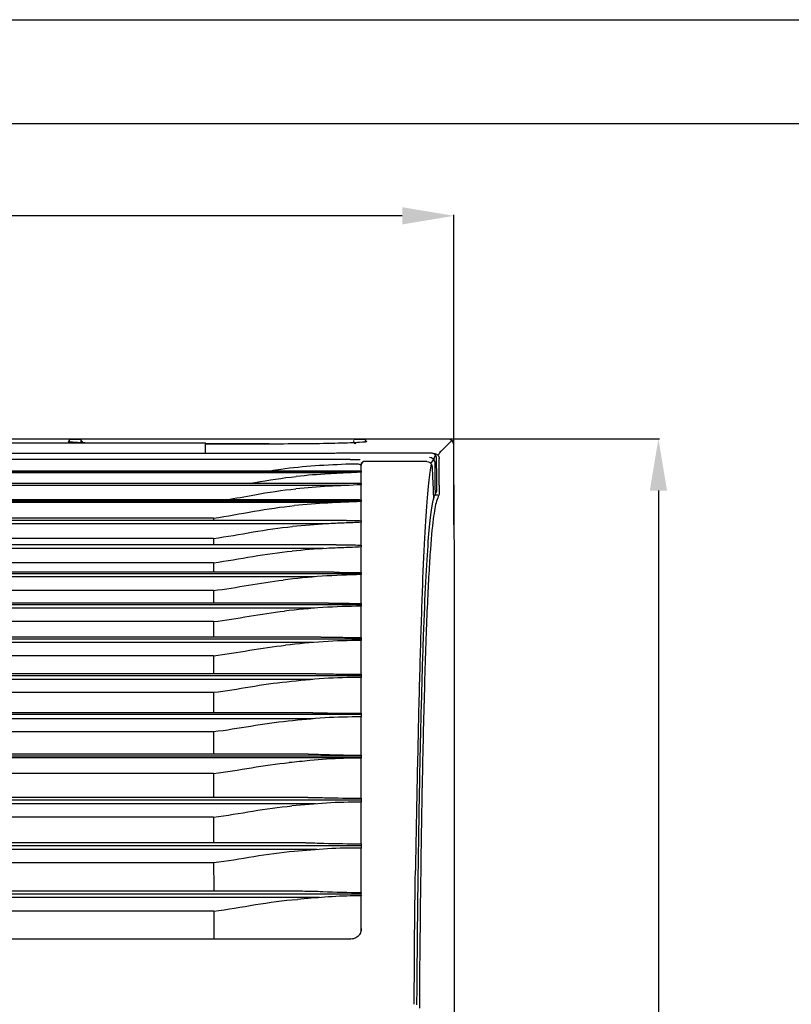
# Model space of a CAD drawing. Units: millimetres. Extents: x -3692 to 6385, y -677 to 829.
# Drawn here: x -2249 to -2100, y 552 to 742 of the extents above; entities that cross this region are included whole.
import ezdxf

# ---------------------------------------------------------------- set-up
doc = ezdxf.new("R2010")
doc.units = ezdxf.units.MM
doc.layers.get('0').update_dxf_attribs({"linetype": 'CONTINUOUS'})
doc.layers.add('1', color=7, linetype='CONTINUOUS', true_color=0xffffff)

msp = doc.modelspace()

# ---------------------------------------------------------------- linework, layer by layer
for p, q in [((-3691.56696, 742.42888), (-1429.44802, 742.42888)), ((-3671.56696, 722.42331), (-1449.44802, 722.26418)), ((-2175.22137, 704.45728), (-2527.57246, 704.45728)), ((-2165.22137, 644.65835), (-2165.22137, 704.63728)), ((-2915.56871, 661.27733), (-2125.46627, 661.27733)), ((-2125.64627, 651.27733), (-2125.64627, 518.15143))]:
    msp.add_line(p, q)
for points in [[(-2175.22137, 706.12395), (-2175.22137, 702.79061), (-2165.22137, 704.45728)], [(-2127.31294, 651.27733), (-2123.97961, 651.27733), (-2125.64627, 661.27733)]]:
    msp.add_solid(points)
at = {"layer": '1', "color": 7, "linetype": 'Continuous'}
for p, q in [((-2333.30233, 660.50019), (-2213.30233, 660.50019)), ((-2318.30233, 660.50019), (-2228.30233, 660.50019)), ((-2291.75101, 661.27733), (-2166.33807, 661.27733)), ((-2239.63152, 660.68603), (-2239.63152, 661.22334)), ((-2239.53864, 660.69334), (-2239.58779, 660.97405)), ((-2239.30403, 661.23157), (-2237.66526, 661.23157)), ((-2237.38149, 660.97405), (-2237.46446, 660.5002)), ((-2237.33777, 660.63871), (-2237.33777, 661.22334)), ((-2213.30233, 658.43082), (-2213.30233, 660.50019)), ((-2200.98464, 660.34695), (-2213.30214, 660.34695)), ((-2200.98464, 660.28689), (-2213.30214, 660.28689)), ((-2200.98464, 660.28023), (-2213.30214, 660.28023)), ((-2200.98464, 660.28023), (-2200.98464, 660.28012)), ((-2184.49923, 660.46822), (-2184.58779, 660.97405)), ((-2184.33136, 661.23157), (-2182.63792, 661.23157)), ((-2182.38149, 660.97405), (-2182.4545, 660.55706)), ((-2182.33777, 661.22347), (-2182.33777, 660.6957)), ((-2167.7123, 658.90345), (-2165.62913, 660.98662)), ((-2165.33145, 660.28463), (-2165.22137, 644.59585)), ((-2203.28442, 658.43031), (-2203.28442, 658.43079)), ((-2202.20965, 658.43222), (-2202.21145, 658.4327)), ((-2183.6177, 658.49671), (-2183.61939, 658.49714)), ((-2182.59538, 658.49843), (-2182.59538, 658.49887)), ((-2169.58551, 658.49843), (-2169.58551, 658.49887)), ((-2185.29013, 657.30607), (-2541.09612, 657.30608)), ((-2185.29013, 657.30607), (-2183.35258, 657.30607)), ((-2183.17592, 656.22321), (-2183.13174, 656.61954)), ((-2183.10103, 656.63493), (-2183.15111, 656.18477)), ((-2183.05545, 656.78984), (-2183.05545, 656.63177)), ((-2169.66648, 656.493), (-2169.09787, 657.2686)), ((-2168.07707, 652.29125), (-2168.0747, 657.45927)), ((-2183.1519, 655.01303), (-2899.04558, 655.01303)), ((-2899.0264, 654.8811), (-2183.15044, 654.8811)), ((-2185.41183, 654.72361), (-2896.75589, 654.72361)), ((-2183.15149, 655.01302), (-2183.15056, 655.00364)), ((-2183.1489, 652.66967), (-2899.02796, 652.66967)), ((-2185.97566, 652.26686), (-2896.18126, 652.26686)), ((-2168.53023, 652.4554), (-2168.53005, 652.4554)), ((-2168.83585, 650.4366), (-2168.36273, 650.4366)), ((-2183.14635, 649.20636), (-2899.03048, 649.20636)), ((-2183.47474, 649.48205), (-2898.65679, 649.48205)), ((-2187.41937, 648.95711), (-2894.73495, 648.95711)), ((-2186.02483, 645.48356), (-2896.11312, 645.48356)), ((-2189.44181, 644.84904), (-2892.71536, 644.84904)), ((-2211.73626, 645.94987), (-2275.62452, 645.94987)), ((-2188.01254, 640.77153), (-2894.07402, 640.77153)), ((-2211.7404, 642.00921), (-2275.62452, 642.00921)), ((-2190.37538, 640.04024), (-2891.79187, 640.04024)), ((-2211.73938, 637.31385), (-2275.62456, 637.31385)), ((-2165.19906, 638.12537), (-2165.19906, 365.84519)), ((-2183.15024, 635.16825), (-2899.02659, 635.16825)), ((-2188.44311, 635.44963), (-2893.70383, 635.44963)), ((-2192.17592, 634.57395), (-2889.98854, 634.57395)), ((-2211.73575, 631.92619), (-2275.62463, 631.92619)), ((-2183.15065, 629.1406), (-2899.02618, 629.1406)), ((-2189.51178, 629.46636), (-2892.59142, 629.46636)), ((-2192.21835, 628.50915), (-2889.94598, 628.50915)), ((-2211.73909, 625.90682), (-2275.62463, 625.90682)), ((-2183.15349, 622.52563), (-2899.02334, 622.52563)), ((-2190.91706, 622.89787), (-2891.25332, 622.89787)), ((-2192.43694, 621.86495), (-2889.72798, 621.86495)), ((-2211.73712, 619.30343), (-2275.62462, 619.30343)), ((-2191.95402, 615.80643), (-2890.27832, 615.80643)), ((-2183.15596, 615.3884), (-2899.02087, 615.3884)), ((-2192.51061, 614.70798), (-2889.65461, 614.70798)), ((-2211.7341, 612.16878), (-2275.62465, 612.16878)), ((-2192.52725, 608.24767), (-2889.74554, 608.24767)), ((-2183.15783, 607.9215), (-2899.019, 607.9215)), ((-2192.46001, 607.08737), (-2889.70539, 607.08737)), ((-2211.72495, 604.55592), (-2275.62468, 604.55592)), ((-2899.01461, 599.91975), (-2183.16222, 599.91975)), ((-2899.01452, 599.62682), (-2183.16231, 599.62682)), ((-2193.42668, 600.24145), (-2888.75703, 600.24145)), ((-2211.72923, 596.51376), (-2275.62468, 596.51376)), ((-2183.16204, 591.3271), (-2899.01479, 591.3271)), ((-2193.49932, 591.87174), (-2888.65469, 591.87174)), ((-2191.98467, 590.62339), (-2890.1648, 590.62339)), ((-2211.71953, 588.06954), (-2275.62464, 588.06954)), ((-2183.16518, 582.47843), (-2899.01165, 582.47843)), ((-2191.65853, 581.77482), (-2890.4948, 581.77482)), ((-2193.90634, 583.06952), (-2888.24663, 583.06952)), ((-2211.7185, 579.19461), (-2275.62468, 579.19461)), ((-2172.70428, 575.79838), (-2172.68133, 577.75343)), ((-2194.55312, 573.74607), (-2887.63165, 573.74607)), ((-2183.17571, 573.1396), (-2899.00112, 573.1396)), ((-2191.25852, 572.48056), (-2890.9064, 572.48056)), ((-2211.70828, 569.84817), (-2275.62466, 569.84817)), ((-2185.15548, 564.44158), (-2897.02135, 564.44158))]:
    msp.add_line(p, q, dxfattribs=at)
for centre, major_axis, ratio, start_param, end_param in [((-2239.88323, 660.4751), (-0.3, 0), 0.999657325, 4.275639822, 4.71238898), ((-2237.08607, 660.47505), (-0.3, -0.00008), 0.999657111, 4.712126743, 6.108136623), ((-2182.60296, 656.42016), (-0.5, -0.00084), 0.994790125, 4.710713399, 6.181733341), ((-2182.60288, 656.37248), (-0.5, -0.00085), 0.994614255, 4.71070073, 6.181912956), ((-2169.04963, 651.1515), (0.43097, -0.25351), 0.998668943, 6.271809825, 6.825880433)]:
    msp.add_ellipse(centre, major_axis=major_axis, ratio=ratio, start_param=start_param, end_param=end_param, dxfattribs=at)
at = {"layer": '1', "color": 7, "linetype": 'Continuous', "extrusion": (0, 0, -1)}
for centre, major_axis, ratio, start_param, end_param in [((-2239.32689, 661.22337), (0.30463, -0.0004), 0.026853379, 3.120073746, 4.7873958), ((-2237.6424, 661.22337), (0.30463, 0.0004), 0.026853379, 4.637382161, 6.304704215), ((-2184.32689, 661.22337), (0.30463, -0.0004), 0.026853379, 3.995969334, 4.696274208), ((-2184.18273, 660.40004), (0.31649, -0.06822), 0.024699794, 3.136268757, 4.657709395), ((-2182.6424, 661.22337), (0.30463, 0.0004), 0.026853379, 4.728503748, 6.287074795), ((-2166.33179, 660.28396), (0.93547, -0.35778), 0.990629855, 4.343940291, 5.914055481), ((-2168.12942, 652.3543), (0, 2), 0.026185922, 1.60219124, 3.074148711), ((-2165.85371, 638.12537), (0, 25), 0.026185922, 1.308996939, 1.570796327)]:
    msp.add_ellipse(centre, major_axis=major_axis, ratio=ratio, start_param=start_param, end_param=end_param, dxfattribs=at)
at = {"layer": '1', "color": 7, "linetype": 'Continuous'}
for points, degree in [([(-2236.67822, 660.49969), (-2238.72794, 660.58036), (-2239.88322, 660.67696), (-2239.88323, 660.775)], 3), ([(-2203.28442, 658.43079), (-2266.09528, 658.43079)], 1), ([(-2202.20965, 658.43222), (-2202.56703, 658.43095), (-2202.92587, 658.43031), (-2203.28442, 658.43031)], 3), ([(-2183.6194, 658.49711), (-2192.91531, 658.46599), (-2202.21145, 658.43249)], 2), ([(-2182.59538, 658.49843), (-2182.93644, 658.49843), (-2183.27777, 658.49786), (-2183.6177, 658.49671)], 3), ([(-2169.58551, 658.49887), (-2182.59538, 658.49887)], 1), ([(-2169.9456, 657.73858), (-2169.42623, 657.73762), (-2168.95232, 657.26961), (-2168.94601, 656.75141)], 3), ([(-2167.71211, 658.90299), (-2167.90293, 658.70693), (-2168.09366, 658.48127), (-2168.28382, 658.07915)], 3), ([(-2183.15252, 655.01102), (-2183.15352, 655.38035), (-2183.15407, 655.70536), (-2183.15217, 656.01117)], 3), ([(-2170.44806, 656.86979), (-2182.60288, 656.86979)], 1), ([(-2170.44736, 656.87145), (-2170.03215, 656.86933), (-2169.63248, 656.581), (-2169.50043, 656.18832)], 3), ([(-2169.50043, 656.18831), (-2169.47123, 656.10145), (-2169.45411, 656.01062), (-2169.44973, 655.91924)], 3), ([(-2168.94601, 656.75141), (-2168.93054, 655.47431), (-2168.91507, 654.19286), (-2168.89959, 652.90646)], 3), ([(-2168.53007, 652.4554), (-2168.55629, 654.98237), (-2168.58254, 657.50935)], 2), ([(-2183.15044, 654.8811), (-2183.15043, 654.87497), (-2183.15098, 654.86303), (-2183.15206, 654.84592)], 3), ([(-2183.14955, 652.66816), (-2183.14975, 653.5396), (-2183.15038, 654.25809), (-2183.15206, 654.84592)], 3), ([(-2183.15056, 655.00364), (-2183.15052, 654.96337), (-2183.15048, 654.92253), (-2183.15044, 654.8811)], 3), ([(-2183.14635, 652.4768), (-2183.14633, 652.46374), (-2183.14742, 652.43847), (-2183.14949, 652.40364)], 3), ([(-2183.14917, 649.48161), (-2183.14928, 650.60015), (-2183.14933, 651.56726), (-2183.14949, 652.40364)], 3), ([(-2183.14839, 652.66965), (-2183.1471, 652.66965), (-2183.14643, 652.66243), (-2183.14643, 652.64814)], 3), ([(-2168.89959, 652.90646), (-2168.88977, 652.09106), (-2168.87995, 651.27368), (-2168.87013, 650.45417)], 3), ([(-2168.87013, 650.45417), (-2168.76347, 650.75021), (-2168.65674, 650.97495), (-2168.54984, 651.15669)], 3), ([(-2168.6238, 650.89443), (-2168.60503, 650.92354)], 1), ([(-2183.47414, 649.48229), (-2183.36578, 649.48221), (-2183.25746, 649.48199), (-2183.14917, 649.48161)], 3), ([(-2183.14917, 649.48161), (-2183.14731, 649.4791), (-2183.14637, 649.46542), (-2183.14636, 649.44124)], 3), ([(-2183.14916, 645.43946), (-2183.14904, 646.81032), (-2183.14901, 648.0441), (-2183.14913, 649.13899)], 3), ([(-2183.14635, 649.22172), (-2183.14635, 649.20434), (-2183.14731, 649.17585), (-2183.14913, 649.13899)], 3), ([(-2183.14636, 649.44124), (-2183.14636, 649.36868), (-2183.14635, 649.29551), (-2183.14635, 649.22172)], 3), ([(-2169.15916, 649.58868), (-2169.15917, 649.58869), (-2169.15917, 649.58871), (-2169.15917, 649.58872)], 3), ([(-2211.73626, 645.94987), (-2211.73637, 645.80273), (-2211.73646, 645.65275), (-2211.73655, 645.49995)], 3), ([(-2183.14973, 640.69437), (-2183.14943, 642.30644), (-2183.1493, 643.78807), (-2183.14919, 645.13395)], 3), ([(-2183.14898, 645.1547), (-2183.14898, 645.14856), (-2183.14905, 645.14162), (-2183.14919, 645.13395)], 3), ([(-2183.14916, 645.43946), (-2183.14902, 645.43238), (-2183.14895, 645.42445), (-2183.14895, 645.41571)], 3), ([(-2183.14895, 645.41571), (-2183.14896, 645.32926), (-2183.14897, 645.24226), (-2183.14898, 645.1547)], 3), ([(-2211.7404, 642.00921), (-2211.74076, 641.61438), (-2211.7409, 641.20629), (-2211.74094, 640.78564)], 3), ([(-2183.14973, 640.69437), (-2183.14964, 640.68665), (-2183.14959, 640.67838), (-2183.14959, 640.66957)], 3), ([(-2183.14959, 640.66957), (-2183.14961, 640.57248), (-2183.14963, 640.4749), (-2183.14965, 640.37685)], 3), ([(-2183.15098, 635.40428), (-2183.15049, 637.18244), (-2183.15009, 638.83134), (-2183.14979, 640.3561)], 3), ([(-2183.14965, 640.37685), (-2183.14965, 640.37048), (-2183.1497, 640.36355), (-2183.14979, 640.3561)], 3), ([(-2211.73938, 637.31385), (-2211.73798, 636.71448), (-2211.73657, 636.09376), (-2211.73556, 635.45391)], 3), ([(-2183.15279, 629.43035), (-2183.1521, 631.40829), (-2183.15158, 633.26455), (-2183.1511, 635.00315)], 3), ([(-2183.15027, 635.07574), (-2183.15028, 635.05455), (-2183.15055, 635.03017), (-2183.1511, 635.00315)], 3), ([(-2183.15098, 635.40428), (-2183.15045, 635.38971), (-2183.15019, 635.37166), (-2183.15019, 635.35055)], 3), ([(-2183.15019, 635.35055), (-2183.15022, 635.25925), (-2183.15025, 635.16765), (-2183.15027, 635.07574)], 3), ([(-2211.73575, 631.92619), (-2207.20942, 632.48354), (-2202.76796, 633.44167), (-2198.2778, 633.94556)], 3), ([(-2211.73575, 631.92619), (-2211.73671, 631.1332), (-2211.7389, 630.31336), (-2211.74037, 629.47067)], 3), ([(-2183.15069, 629.02848), (-2183.1507, 628.98768), (-2183.15148, 628.93778), (-2183.15298, 628.88209)], 3), ([(-2183.15279, 629.43035), (-2183.15132, 629.40835), (-2183.15057, 629.37606), (-2183.15058, 629.3356)], 3), ([(-2211.73909, 625.90682), (-2207.11943, 626.46268), (-2202.5857, 627.44132), (-2198.00377, 627.92984)], 3), ([(-2183.15552, 622.84167), (-2183.15455, 624.95841), (-2183.15368, 626.97272), (-2183.15298, 628.88209)], 3), ([(-2211.73909, 625.90682), (-2211.73774, 624.93507), (-2211.73699, 623.9328), (-2211.73668, 622.90614)], 3), ([(-2183.15801, 615.72705), (-2183.15751, 617.98816), (-2183.15675, 620.16021), (-2183.15579, 622.23866)], 3), ([(-2183.15355, 622.39514), (-2183.15357, 622.35031), (-2183.15433, 622.29699), (-2183.15579, 622.23866)], 3), ([(-2183.15552, 622.84167), (-2183.15409, 622.81449), (-2183.15337, 622.77735), (-2183.15339, 622.73267)], 3), ([(-2211.73712, 619.30343), (-2207.04958, 619.85852), (-2202.44884, 620.85399), (-2197.80039, 621.33099)], 3), ([(-2211.73712, 619.30343), (-2211.73756, 618.16924), (-2211.73853, 617.00409), (-2211.73851, 615.81548)], 3), ([(-2183.15801, 615.72705), (-2183.15662, 615.69531), (-2183.15591, 615.65408), (-2183.15592, 615.606)], 3), ([(-2197.5559, 614.21265), (-2202.34349, 613.74013), (-2206.97116, 612.72699), (-2211.7341, 612.16878)], 3), ([(-2183.15989, 608.16042), (-2183.15912, 610.54142), (-2183.15863, 612.84902), (-2183.15815, 615.07649)], 3), ([(-2183.15599, 615.24156), (-2183.156, 615.19322), (-2183.15673, 615.13699), (-2183.15815, 615.07649)], 3), ([(-2211.7341, 612.16878), (-2211.73109, 610.89125), (-2211.7279, 609.58431), (-2211.72602, 608.25611)], 3), ([(-2197.27739, 606.62486), (-2202.15484, 606.16211), (-2206.87208, 605.1219), (-2211.72495, 604.55592)], 3), ([(-2183.16284, 600.06917), (-2183.16206, 602.59329), (-2183.16094, 605.05434), (-2183.16012, 607.44471)], 3), ([(-2183.15793, 607.61896), (-2183.15795, 607.56709), (-2183.15869, 607.50772), (-2183.16012, 607.44471)], 3), ([(-2211.72495, 604.55592), (-2211.72599, 603.14442), (-2211.72814, 601.70584), (-2211.72916, 600.24891)], 3), ([(-2183.16475, 591.73799), (-2183.16417, 594.36816), (-2183.16375, 596.93593), (-2183.16303, 599.44407)], 3), ([(-2183.16231, 599.62682), (-2183.16171, 599.57364), (-2183.16196, 599.51114), (-2183.16303, 599.44407)], 3), ([(-2183.16284, 600.06917), (-2183.16199, 600.02593), (-2183.16178, 599.97513), (-2183.16222, 599.91975)], 3), ([(-2211.72923, 596.51376), (-2211.72891, 594.99107), (-2211.72787, 593.44357), (-2211.7259, 591.879)], 3), ([(-2183.16769, 582.90659), (-2183.16611, 585.63916), (-2183.16553, 588.312), (-2183.16493, 590.92573)], 3), ([(-2183.16208, 591.14135), (-2183.1621, 591.07609), (-2183.16307, 591.00212), (-2183.16493, 590.92573)], 3), ([(-2183.16475, 591.73799), (-2183.16293, 591.69163), (-2183.16198, 591.63352), (-2183.162, 591.56854)], 3), ([(-2183.162, 591.56854), (-2183.16202, 591.4263), (-2183.16205, 591.28391), (-2183.16208, 591.14135)], 3), ([(-2211.71953, 588.06954), (-2211.71654, 586.42572), (-2211.71837, 584.75909), (-2211.7191, 583.07659)], 3), ([(-2183.17604, 575.26326), (-2183.17233, 577.58435), (-2183.16977, 579.84231), (-2183.16823, 582.06009)], 3), ([(-2183.16531, 582.28005), (-2183.16536, 582.21247), (-2183.16635, 582.13705), (-2183.16823, 582.06009)], 3), ([(-2183.16769, 582.90659), (-2183.1659, 582.85625), (-2183.16498, 582.79478), (-2183.16502, 582.7273)], 3), ([(-2183.16502, 582.7273), (-2183.16512, 582.57837), (-2183.16521, 582.4293), (-2183.16531, 582.28005)], 3), ([(-2211.7185, 579.19461), (-2211.71817, 577.40997), (-2211.71603, 575.59148), (-2211.71381, 573.74662)], 3), ([(-2183.17728, 573.48765), (-2183.1763, 573.44385), (-2183.1758, 573.39536), (-2183.17578, 573.34428)], 3), ([(-2183.17562, 572.96205), (-2183.17559, 572.90814), (-2183.1761, 572.85054), (-2183.17714, 572.79206)], 3), ([(-2183.16708, 565.88016), (-2183.17137, 568.21929), (-2183.17628, 570.53123), (-2183.17714, 572.79206)], 3), ([(-2183.17562, 572.96205), (-2183.17569, 573.08961), (-2183.17575, 573.21702), (-2183.17578, 573.34428)], 3), ([(-2211.70828, 569.84817), (-2211.70456, 568.081), (-2211.70505, 566.26762), (-2211.70511, 564.43997)], 3), ([(-2172.3775, 551.71388), (-2172.35843, 554.59675), (-2172.33609, 557.44291), (-2172.31089, 560.25584)], 3)]:
    msp.add_open_spline(points, degree=degree, dxfattribs=at)
for points, knots in [([(-2182.08727, 660.76937), (-2182.11464, 660.70598), (-2182.60393, 660.64384), (-2184.47123, 660.52576), (-2185.87284, 660.4709), (-2191.09854, 660.33393), (-2195.99182, 660.28012), (-2200.98464, 660.28012)], [0, 0, 0, 0, 0.244570609, 0.244570609, 0.496380406, 0.496380406, 1, 1, 1, 1]), ([(-2168.6462, 657.8824), (-2168.69449, 657.99674), (-2168.7671, 658.10626), (-2168.93247, 658.27124), (-2169.01891, 658.33507), (-2169.18275, 658.41931), (-2169.25675, 658.44754), (-2169.41472, 658.48752), (-2169.50058, 658.49839), (-2169.58551, 658.49843)], [0, 0, 0, 0, 0.344295253, 0.344295253, 0.610116869, 0.610116869, 0.798707417, 0.798707417, 1, 1, 1, 1]), ([(-2169.10602, 657.28151), (-2169.08383, 657.35754), (-2169.06162, 657.42994), (-2168.95816, 657.75111), (-2168.87669, 657.95483), (-2168.79498, 658.12762)], [0, 0, 0, 0, 0.214813972, 0.214813972, 1, 1, 1, 1]), ([(-2169.06737, 658.44897), (-2168.95764, 658.44827), (-2168.84659, 658.42903), (-2168.63766, 658.35577), (-2168.53716, 658.30008), (-2168.36269, 658.16052), (-2168.28631, 658.07473), (-2168.16777, 657.88527), (-2168.12401, 657.77897), (-2168.08378, 657.60099), (-2168.0755, 657.52998), (-2168.07476, 657.45927)], [0, 0, 0, 0, 0.212946169, 0.212946169, 0.429888035, 0.429888035, 0.646774239, 0.646774239, 0.863856549, 0.863856549, 1, 1, 1, 1]), ([(-2168.58277, 657.51465), (-2168.58276, 657.51639), (-2168.58275, 657.51813), (-2168.58238, 657.64165), (-2168.60296, 657.76465), (-2168.6462, 657.8824)], [0, 0, 0, 0, 0.014004339, 0.014004339, 1, 1, 1, 1]), ([(-2185.30553, 656.39528), (-2189.81358, 656.2071), (-2194.31414, 655.99183), (-2199.37066, 655.26513), (-2200.03893, 655.15975), (-2200.70541, 655.04794)], [0, 0, 0, 0, 0.867349696, 0.867349696, 1, 1, 1, 1]), ([(-2183.15089, 656.17689), (-2183.1502, 656.25003), (-2183.3317, 656.31288), (-2184.04211, 656.39912), (-2184.62495, 656.42369), (-2185.30553, 656.39528)], [0, 0, 0, 0, 0.5, 0.5, 1, 1, 1, 1]), ([(-2183.15217, 656.01117), (-2183.15191, 656.05322), (-2183.15161, 656.0949), (-2183.15114, 656.14984), (-2183.15101, 656.16338), (-2183.15089, 656.17689)], [0, 0, 0, 0, 0.753002997, 0.753002997, 1, 1, 1, 1]), ([(-2169.59974, 656.39616), (-2169.64656, 656.17121), (-2169.6932, 655.92513), (-2169.91816, 654.61956), (-2170.09415, 653.2339), (-2170.4429, 649.50761), (-2170.61719, 647.14382), (-2170.95286, 641.43144), (-2171.11501, 638.08488), (-2171.42723, 630.38834), (-2171.57824, 625.99214), (-2171.86208, 616.39542), (-2171.99266, 611.19711), (-2172.24705, 600.21425), (-2172.36963, 594.38788), (-2172.54587, 585.24668), (-2172.60318, 582.14847), (-2172.66669, 578.58503), (-2172.67406, 578.17008), (-2172.68134, 577.75372)], [0, 0, 0, 0, 0.038140595, 0.038140595, 0.184637031, 0.184637031, 0.331133468, 0.331133468, 0.477629904, 0.477629904, 0.624126341, 0.624126341, 0.770622777, 0.770622777, 0.917119213, 0.917119213, 0.990367432, 0.990367432, 1, 1, 1, 1]), ([(-2169.44972, 655.91924), (-2169.43177, 655.53094), (-2169.41383, 655.14263), (-2169.36033, 653.98263), (-2169.32483, 653.21092), (-2169.25404, 651.66751), (-2169.21875, 650.8958), (-2169.17542, 649.94563), (-2169.16729, 649.76717), (-2169.15917, 649.58872)], [0, 0, 0, 0, 0.184018134, 0.184018134, 0.549725666, 0.549725666, 0.915433223, 0.915433223, 1, 1, 1, 1]), ([(-2204.50999, 652.67158), (-2204.24337, 652.72165), (-2203.97662, 652.77134), (-2201.05844, 653.3082), (-2198.40046, 653.73541), (-2195.72511, 654.007)], [0, 0, 0, 0, 0.091476875, 0.091476875, 1, 1, 1, 1]), ([(-2183.15206, 654.84592), (-2184.19081, 654.77804), (-2185.24517, 654.73258), (-2187.3442, 654.62734), (-2188.3944, 654.57293), (-2191.54221, 654.38511), (-2193.63805, 654.21888), (-2195.72511, 654.007)], [0, 0, 0, 0, 0.25, 0.25, 0.5, 0.5, 1, 1, 1, 1]), ([(-2183.14949, 652.40364), (-2185.2558, 652.28801), (-2187.3739, 652.21526), (-2191.59769, 651.97708), (-2193.70652, 651.81095), (-2195.80755, 651.60866)], [0, 0, 0, 0, 0.5, 0.5, 1, 1, 1, 1]), ([(-2183.14643, 652.64814), (-2183.14643, 652.64741), (-2183.14643, 652.64668), (-2183.14643, 652.63479), (-2183.14643, 652.62361), (-2183.14643, 652.59), (-2183.14643, 652.5675), (-2183.1464, 652.52255), (-2183.14638, 652.50007), (-2183.14635, 652.47733), (-2183.14635, 652.47706), (-2183.14635, 652.4768)], [0, 0, 0, 0, 0.012862505, 0.012862505, 0.20935468, 0.20935468, 0.60233906, 0.60233906, 0.995323383, 0.995323383, 1, 1, 1, 1]), ([(-2168.54984, 651.15669), (-2168.54783, 651.1601), (-2168.54589, 651.17037), (-2168.54063, 651.21927), (-2168.53753, 651.2762), (-2168.53256, 651.43049), (-2168.53062, 651.52997), (-2168.52814, 651.75716), (-2168.52757, 651.888), (-2168.52785, 652.16251), (-2168.52872, 652.30996), (-2168.53023, 652.4554)], [0, 0, 0, 0, 0.115527835, 0.115527835, 0.336680196, 0.336680196, 0.557783836, 0.557783836, 0.778892223, 0.778892223, 1, 1, 1, 1]), ([(-2209.30769, 649.46623), (-2207.45819, 649.78252), (-2205.62129, 650.13837), (-2201.12835, 650.93881), (-2198.47529, 651.35182), (-2195.80755, 651.60866)], [0, 0, 0, 0, 0.410735676, 0.410735676, 1, 1, 1, 1]), ([(-2168.12424, 650.352), (-2168.28193, 650.0759), (-2168.4394, 649.7371), (-2168.81004, 648.45638), (-2169.02269, 647.37514), (-2169.44365, 644.05763), (-2169.65396, 641.78712), (-2170.05785, 635.83801), (-2170.25046, 632.18882), (-2170.61609, 623.47763), (-2170.79039, 618.35764), (-2171.10573, 607.11605), (-2171.24841, 600.9693), (-2171.50444, 587.64604), (-2171.61714, 580.46775), (-2171.7964, 566.02265), (-2171.86701, 558.73035), (-2171.91489, 551.06265)], [0, 0, 0, 0, 0.095394307, 0.095394307, 0.225639113, 0.225639113, 0.355883919, 0.355883919, 0.486128725, 0.486128725, 0.616373531, 0.616373531, 0.746618337, 0.746618337, 0.876863143, 0.876863143, 1, 1, 1, 1]), ([(-2169.15917, 649.58872), (-2169.11827, 649.73952), (-2169.0765, 649.87839), (-2168.97985, 650.17276), (-2168.92476, 650.32103), (-2168.87013, 650.45417)], [0, 0, 0, 0, 0.435539758, 0.435539758, 1, 1, 1, 1]), ([(-2211.73626, 645.94987), (-2209.09951, 646.31206), (-2206.50522, 646.81572), (-2201.28587, 647.71951), (-2198.672, 648.11818), (-2196.04603, 648.36376)], [0, 0, 0, 0, 0.5, 0.5, 1, 1, 1, 1]), ([(-2183.14913, 649.13899), (-2185.29785, 649.03297), (-2187.45445, 648.9693), (-2191.75732, 648.73626), (-2193.90511, 648.56399), (-2196.04603, 648.36376)], [0, 0, 0, 0, 0.5, 0.5, 1, 1, 1, 1]), ([(-2172.31089, 560.25584), (-2172.25398, 566.60835), (-2172.18384, 572.65591), (-2172.02198, 584.2674), (-2171.92992, 589.82428), (-2171.72391, 600.44834), (-2171.60877, 605.54927), (-2171.36346, 614.91814), (-2171.23275, 619.22092), (-2170.95445, 627.0388), (-2170.80501, 630.56943), (-2170.49599, 636.67023), (-2170.33719, 639.24328), (-2169.84903, 645.68125), (-2169.50542, 648.17967), (-2169.15916, 649.58868)], [0, 0, 0, 0, 0.125, 0.125, 0.25, 0.25, 0.375, 0.375, 0.5, 0.5, 0.625, 0.625, 0.75, 0.75, 1, 1, 1, 1]), ([(-2211.7404, 642.00921), (-2209.17031, 642.34682), (-2206.63968, 642.8228), (-2201.55284, 643.68444), (-2199.00644, 644.07066), (-2196.45023, 644.31047)], [0, 0, 0, 0, 0.5, 0.5, 1, 1, 1, 1]), ([(-2183.14919, 645.13395), (-2183.69565, 645.07983), (-2184.25487, 645.07062), (-2185.365, 645.02585), (-2185.92031, 645.00491), (-2187.58624, 644.9387), (-2188.69709, 644.89009), (-2192.02624, 644.70713), (-2194.24102, 644.51773), (-2196.45023, 644.31047)], [0, 0, 0, 0, 0.125, 0.125, 0.25, 0.25, 0.5, 0.5, 1, 1, 1, 1]), ([(-2186.02452, 645.48356), (-2185.95274, 645.48357), (-2185.88096, 645.48355), (-2185.36406, 645.48315), (-2184.91887, 645.48147), (-2184.0301, 645.4722), (-2183.58184, 645.47862), (-2183.14916, 645.43946)], [0, 0, 0, 0, 0.074609652, 0.074609652, 0.537304826, 0.537304826, 1, 1, 1, 1]), ([(-2188.01301, 640.77162), (-2187.38708, 640.77143), (-2186.76094, 640.76847), (-2185.6361, 640.75929), (-2185.13745, 640.75392), (-2184.14111, 640.73713), (-2183.63984, 640.74374), (-2183.14973, 640.69437)], [0, 0, 0, 0, 0.385702267, 0.385702267, 0.692851133, 0.692851133, 1, 1, 1, 1]), ([(-2211.73938, 637.31385), (-2209.18379, 637.63758), (-2206.66646, 638.10122), (-2201.608, 638.941), (-2199.07636, 639.31802), (-2196.53656, 639.54984)], [0, 0, 0, 0, 0.5, 0.5, 1, 1, 1, 1]), ([(-2183.14979, 640.3561), (-2183.70261, 640.30504), (-2184.26425, 640.29877), (-2185.38176, 640.25901), (-2185.94067, 640.24017), (-2187.6173, 640.17882), (-2188.73512, 640.13154), (-2192.08499, 639.94872), (-2194.31306, 639.7528), (-2196.53656, 639.54984)], [0, 0, 0, 0, 0.125, 0.125, 0.25, 0.25, 0.5, 0.5, 1, 1, 1, 1]), ([(-2183.1511, 635.00315), (-2185.67852, 634.90993), (-2188.21, 634.85333), (-2193.25929, 634.5133), (-2195.77304, 634.22664), (-2198.2778, 633.94556)], [0, 0, 0, 0, 0.5, 0.5, 1, 1, 1, 1]), ([(-2188.44351, 635.44986), (-2188.07912, 635.44957), (-2187.71468, 635.44841), (-2185.99945, 635.44076), (-2184.64745, 635.43236), (-2183.24835, 635.40623), (-2183.19966, 635.40528), (-2183.15098, 635.40428)], [0, 0, 0, 0, 0.206660857, 0.206660857, 0.972392775, 0.972392775, 1, 1, 1, 1]), ([(-2189.51208, 629.46665), (-2189.02365, 629.46618), (-2188.53508, 629.46396), (-2186.91492, 629.45489), (-2185.78257, 629.4457), (-2184.15103, 629.43596), (-2183.6519, 629.43328), (-2183.15279, 629.43035)], [0, 0, 0, 0, 0.230674034, 0.230674034, 0.764675196, 0.764675196, 1, 1, 1, 1]), ([(-2183.15058, 629.3356), (-2183.15059, 629.3128), (-2183.1506, 629.29), (-2183.15062, 629.2167), (-2183.15064, 629.16615), (-2183.15067, 629.08653), (-2183.15068, 629.0575), (-2183.15069, 629.02848)], [0, 0, 0, 0, 0.223245815, 0.223245815, 0.717045354, 0.717045354, 1, 1, 1, 1]), ([(-2183.15298, 628.88209), (-2185.63673, 628.84784), (-2188.12017, 628.79166), (-2193.0767, 628.46889), (-2195.5443, 628.19207), (-2198.00377, 627.92984)], [0, 0, 0, 0, 0.5, 0.5, 1, 1, 1, 1]), ([(-2183.15579, 622.23866), (-2185.60527, 622.22821), (-2188.05395, 622.17581), (-2192.94124, 621.85341), (-2195.37426, 621.57995), (-2197.80039, 621.33099)], [0, 0, 0, 0, 0.5, 0.5, 1, 1, 1, 1]), ([(-2190.91745, 622.89834), (-2190.20303, 622.89776), (-2189.48816, 622.89153), (-2187.69006, 622.87299), (-2186.60594, 622.85922), (-2184.92002, 622.84739), (-2184.31833, 622.84483), (-2183.5296, 622.84258), (-2183.34256, 622.84211), (-2183.15552, 622.84167)], [0, 0, 0, 0, 0.276603451, 0.276603451, 0.695432406, 0.695432406, 0.927774996, 0.927774996, 1, 1, 1, 1]), ([(-2183.15339, 622.73267), (-2183.1534, 622.71956), (-2183.15341, 622.70644), (-2183.15344, 622.63848), (-2183.15346, 622.58358), (-2183.15351, 622.48416), (-2183.15353, 622.43965), (-2183.15355, 622.39514)], [0, 0, 0, 0, 0.116832687, 0.116832687, 0.605029435, 0.605029435, 1, 1, 1, 1]), ([(-2191.95405, 615.8071), (-2191.08377, 615.80677), (-2190.21267, 615.79535), (-2188.24219, 615.76509), (-2187.14175, 615.74482), (-2185.56346, 615.73057), (-2185.08587, 615.72806), (-2184.43393, 615.72662), (-2184.25959, 615.72642), (-2183.77616, 615.72625), (-2183.46708, 615.72658), (-2183.15801, 615.72705)], [0, 0, 0, 0, 0.297495285, 0.297495285, 0.672626904, 0.672626904, 0.835323012, 0.835323012, 0.89471322, 0.89471322, 1, 1, 1, 1]), ([(-2183.15815, 615.07649), (-2185.56626, 615.0848), (-2187.97334, 615.03598), (-2192.77791, 614.71509), (-2195.16987, 614.44814), (-2197.5559, 614.21265)], [0, 0, 0, 0, 0.5, 0.5, 1, 1, 1, 1]), ([(-2183.15592, 615.606), (-2183.15592, 615.60375), (-2183.15592, 615.6015), (-2183.15593, 615.56985), (-2183.15593, 615.54045), (-2183.15595, 615.45218), (-2183.15596, 615.39329), (-2183.15598, 615.30342), (-2183.15599, 615.27249), (-2183.15599, 615.24156)], [0, 0, 0, 0, 0.018544689, 0.018544689, 0.260938722, 0.260938722, 0.745727093, 0.745727093, 1, 1, 1, 1]), ([(-2192.527, 608.24852), (-2191.58504, 608.24838), (-2190.64197, 608.23366), (-2188.57114, 608.19716), (-2187.44218, 608.17417), (-2185.88044, 608.16005), (-2185.44794, 608.15785), (-2184.39692, 608.15606), (-2183.77839, 608.15794), (-2183.15989, 608.16042)], [0, 0, 0, 0, 0.302462795, 0.302462795, 0.663821884, 0.663821884, 0.80216151, 0.80216151, 1, 1, 1, 1]), ([(-2183.15989, 608.16042), (-2183.15809, 608.12264), (-2183.15715, 608.07254), (-2183.15715, 607.98539), (-2183.15738, 607.95425), (-2183.15783, 607.9215)], [0, 0, 0, 0, 0.671029044, 0.671029044, 1, 1, 1, 1]), ([(-2183.16012, 607.44471), (-2185.52109, 607.46599), (-2187.88084, 607.42062), (-2192.59158, 607.1044), (-2194.93711, 606.8469), (-2197.27739, 606.62486)], [0, 0, 0, 0, 0.5, 0.5, 1, 1, 1, 1]), ([(-2183.15783, 607.9215), (-2183.15783, 607.89675), (-2183.15784, 607.872), (-2183.15786, 607.816), (-2183.15787, 607.78476), (-2183.1579, 607.70867), (-2183.15792, 607.66381), (-2183.15793, 607.61896)], [0, 0, 0, 0, 0.24566599, 0.24566599, 0.555549131, 0.555549131, 1, 1, 1, 1]), ([(-2211.72923, 596.51376), (-2209.26864, 596.79972), (-2206.84309, 597.22812), (-2201.97517, 598.01573), (-2199.54022, 598.37753), (-2197.10106, 598.604)], [0, 0, 0, 0, 0.5, 0.5, 1, 1, 1, 1]), ([(-2183.16303, 599.44407), (-2183.62961, 599.4524), (-2184.09622, 599.45998), (-2184.69854, 599.46368), (-2184.83419, 599.4641), (-2185.51256, 599.46374), (-2186.05533, 599.45473), (-2188.76831, 599.36871), (-2190.93618, 599.19754), (-2194.43505, 598.87047), (-2195.77168, 598.72743), (-2197.10106, 598.604)], [0, 0, 0, 0, 0.100096647, 0.100096647, 0.129192816, 0.129192816, 0.245612082, 0.245612082, 0.71178237, 0.71178237, 1, 1, 1, 1]), ([(-2193.42648, 600.24628), (-2192.35259, 600.24501), (-2191.2771, 600.21749), (-2187.8591, 600.11785), (-2185.51092, 600.03683), (-2183.16284, 600.06917)], [0, 0, 0, 0, 0.314907199, 0.314907199, 1, 1, 1, 1]), ([(-2183.16222, 599.91975), (-2183.16225, 599.82449), (-2183.16228, 599.72916), (-2183.16231, 599.63144), (-2183.16231, 599.62913), (-2183.16231, 599.62682)], [0, 0, 0, 0, 0.976341958, 0.976341958, 1, 1, 1, 1]), ([(-2183.16493, 590.92573), (-2185.40657, 590.95534), (-2187.64742, 590.92137), (-2192.1213, 590.63665), (-2194.35066, 590.40837), (-2196.57504, 590.21569)], [0, 0, 0, 0, 0.5, 0.5, 1, 1, 1, 1]), ([(-2193.4991, 591.87696), (-2192.41678, 591.87544), (-2191.33268, 591.84835), (-2187.89079, 591.76215), (-2185.52719, 591.7191), (-2183.16475, 591.73799)], [0, 0, 0, 0, 0.315244405, 0.315244405, 1, 1, 1, 1]), ([(-2211.71953, 588.06954), (-2209.172, 588.3661), (-2206.66228, 588.81631), (-2201.62191, 589.63114), (-2199.10055, 589.99692), (-2196.57504, 590.21569)], [0, 0, 0, 0, 0.5, 0.5, 1, 1, 1, 1]), ([(-2196.15134, 581.39367), (-2198.74762, 581.17982), (-2201.33971, 580.81067), (-2206.52114, 579.97074), (-2209.09961, 579.50085), (-2211.7185, 579.19461)], [0, 0, 0, 0, 0.5, 0.5, 1, 1, 1, 1]), ([(-2183.16823, 582.06009), (-2185.33811, 582.08851), (-2187.50727, 582.05258), (-2191.83791, 581.78252), (-2193.99703, 581.57111), (-2196.15134, 581.39367)], [0, 0, 0, 0, 0.5, 0.5, 1, 1, 1, 1]), ([(-2193.90609, 583.07649), (-2192.73237, 583.07506), (-2191.55625, 583.04018), (-2187.97928, 582.93814), (-2185.57322, 582.88577), (-2183.16769, 582.90659)], [0, 0, 0, 0, 0.329084193, 0.329084193, 1, 1, 1, 1]), ([(-2172.89483, 551.82079), (-2172.89132, 555.08819), (-2172.87888, 558.3302), (-2172.83508, 565.44765), (-2172.79495, 569.31207), (-2172.73117, 573.972), (-2172.71792, 574.88943), (-2172.70421, 575.79802)], [0, 0, 0, 0, 0.39596085, 0.39596085, 0.879789293, 0.879789293, 1, 1, 1, 1]), ([(-2194.55281, 573.7566), (-2193.23494, 573.75572), (-2191.91357, 573.70413), (-2188.12451, 573.56404), (-2185.65131, 573.46551), (-2183.17728, 573.48765)], [0, 0, 0, 0, 0.348945088, 0.348945088, 1, 1, 1, 1]), ([(-2183.17728, 573.48765), (-2183.17728, 573.66135), (-2183.17725, 573.83473), (-2183.17706, 574.42788), (-2183.1767, 574.84633), (-2183.17604, 575.26326)], [0, 0, 0, 0, 0.291703386, 0.291703386, 1, 1, 1, 1]), ([(-2211.70828, 569.84817), (-2208.99718, 570.17072), (-2206.32443, 570.67069), (-2200.95266, 571.54914), (-2198.25322, 571.92568), (-2195.51791, 572.13625)], [0, 0, 0, 0, 0.5, 0.5, 1, 1, 1, 1]), ([(-2183.17714, 572.79206), (-2183.64379, 572.79687), (-2184.11049, 572.79968), (-2186.44519, 572.79082), (-2188.31305, 572.69387), (-2191.95962, 572.43521), (-2193.74234, 572.27293), (-2195.51791, 572.13625)], [0, 0, 0, 0, 0.113122836, 0.113122836, 0.566257149, 0.566257149, 1, 1, 1, 1]), ([(-2183.32779, 565.53083), (-2183.28596, 565.61354), (-2183.24931, 565.69888), (-2183.13537, 566.01762), (-2183.09118, 566.26554), (-2183.08987, 566.51007)], [0, 0, 0, 0, 0.270584557, 0.270584557, 1, 1, 1, 1]), ([(-2183.39737, 565.50622), (-2183.44179, 565.39726), (-2183.61694, 565.07041), (-2184.12372, 564.68431), (-2184.7062, 564.45459), (-2185.04684, 564.45601), (-2185.15566, 564.46612)], [0, 0, 0, 0, 0.166157991, 0.536263015, 0.854977573, 1, 1, 1, 1])]:
    msp.add_open_spline(points, degree=3, knots=knots, dxfattribs=at)

doc.saveas('drawing.dxf')
